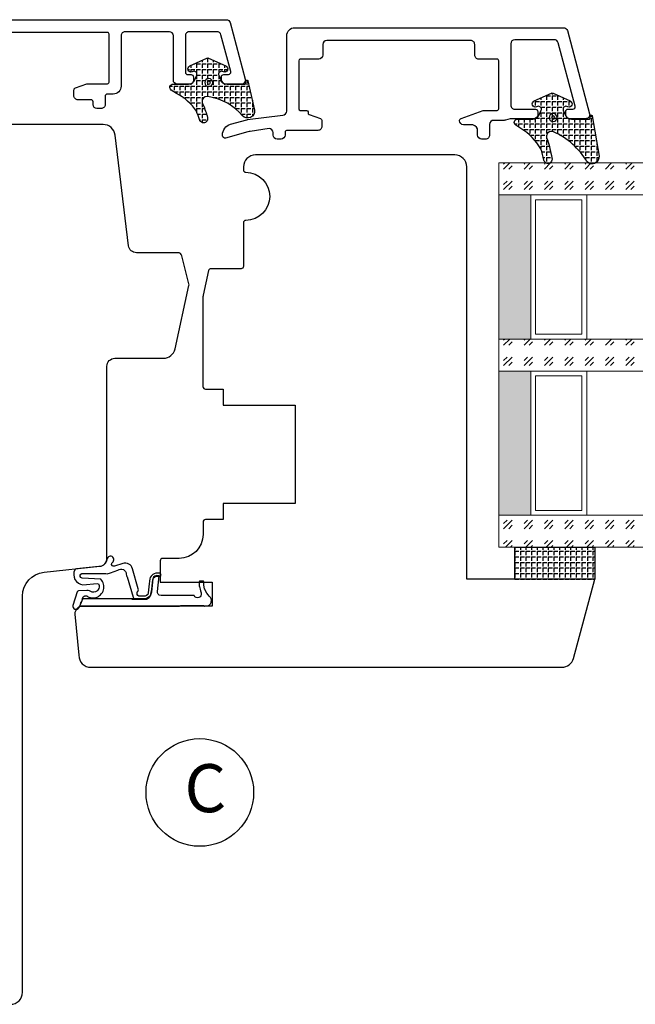
# Model space of a CAD drawing. Units: millimetres. Extents: x -1298 to -544, y -117 to 342.
# Drawn here: x -818 to -741, y 76 to 199 of the extents above; entities that cross this region are included whole.
import ezdxf

# ---------------------------------------------------------------- set-up
doc = ezdxf.new("R2010")
doc.units = ezdxf.units.MM
doc.linetypes.add('HIDDEN', pattern=[0.375, 0.25, -0.125])
for name, color, linetype, lineweight in [('Bakgrunnslinjer', 114, 'Continuous', 5), ('Dimensjon', 1, 'Continuous', 13), ('GLASS', 4, 'Continuous', 13)]:
    doc.layers.add(name, color=color, linetype=linetype, lineweight=lineweight)
doc.layers.add('Tekst', color=7, linetype='Continuous')
doc.styles.add('Natre', font='verdana.ttf', dxfattribs={"height": 2})
pattern_1 = [(45, (-421.8680376666264, -1038.687352102147), (2.545584412271571, -2.664535259100376e-16), [1.5, -2.1]), (45, (-421.2316416666264, -1038.687352102147), (2.545584412271571, -2.664535259100376e-16), [0.6, -3]), (45, (-421.8680376666264, -1038.050956102147), (2.545584412271571, -2.664535259100376e-16), [0.6, -3])]

# ---------------------------------------------------------------- blocks, each defined once
blk = doc.blocks.new('48mm glass')
at = {"layer": 'GLASS'}
h = blk.add_hatch(dxfattribs=at)
h.set_pattern_fill('GOST_GLASS', color=256, scale=0.3)
h.set_pattern_definition([(45, (-443.8680376666264, -1038.687352102147), (2.545584412271571, -2.664535259100376e-16), [1.5, -2.1]), (45, (-443.2316416666264, -1038.687352102147), (2.545584412271571, -2.664535259100376e-16), [0.6, -3]), (45, (-443.8680376666264, -1038.050956102147), (2.545584412271571, -2.664535259100376e-16), [0.6, -3])])
h.paths.add_polyline_path([(-29.72264674835105, 21.43766043170172), (-33.72264674835105, 21.43766043170172), (-33.72264674835105, 17.4647800382827, 0.02263975846097484), (-33.50973323221154, 17.17195168416532, -0.6038679840495016), (-33.72264674835105, 16.68549942015238), (-33.72264674835105, 11.42381969716899), (-33.56484410462937, 11.286049045992, -0.5986005293533333), (-33.72264674835105, 10.59882840346575), (-33.72264674835105, 8.955727050569124), (-33.28168419871872, 8.61128739793179, -0.7545251148881187), (-33.57066677444496, 7.898347326667476), (-33.72264674835105, 7.914684771899601), (-33.72264674835105, -8.562339568298285), (-29.72264674835105, -8.562339568298285)])
h = blk.add_hatch(color=256, dxfattribs=at)
h.dxf.hatch_style = 1
h.paths.add_polyline_path([(-29.72264674835105, 17.43766043170172), (-11.72264674835105, 17.43766043170172), (-11.72264674835105, 21.43766043170172), (-29.72264674835105, 21.43766043170172)])
h = blk.add_hatch(dxfattribs=at)
h.set_pattern_fill('GOST_GLASS', color=256, scale=0.3)
h.set_pattern_definition(pattern_1)
h.paths.add_polyline_path([(-7.722646748351053, 21.43766043170172), (-11.72264674835105, 21.43766043170172), (-11.72264674835105, 17.4647800382827, 0.02263975846097484), (-11.50973323221154, 17.17195168416532, -0.6038679840495016), (-11.72264674835105, 16.68549942015238), (-11.72264674835105, 11.42381969716899), (-11.56484410462937, 11.286049045992, -0.5986005293533333), (-11.72264674835105, 10.59882840346575), (-11.72264674835105, 8.955727050569124), (-11.28168419871872, 8.61128739793179, -0.7545251148881187), (-11.57066677444496, 7.898347326667476), (-11.72264674835105, 7.914684771899601), (-11.72264674835105, -8.562339568298285), (-7.722646748351053, -8.562339568298285)])
h = blk.add_hatch(color=256, dxfattribs=at)
h.dxf.hatch_style = 1
h.paths.add_polyline_path([(-7.722646748351053, 17.43766043170172), (10.27735325164895, 17.43766043170177), (10.27735325164895, 21.43766043170177), (-7.722646748351053, 21.43766043170172)])
h = blk.add_hatch(dxfattribs=at)
h.set_pattern_fill('GOST_GLASS', color=256, scale=0.3)
h.set_pattern_definition(pattern_1)
h.paths.add_polyline_path([(14.27735325164895, 21.43766043170177), (10.27735325164895, 21.43766043170177), (10.27735325164895, -8.562339568298285), (14.27735325164895, -8.562339568298285), (14.27735325164895, 1.864978915372944), (14.22314925256603, 1.859152128832477, -0.7545251148881288), (13.93416667683977, 2.572092200096733), (14.27735325164895, 2.840158195078914), (14.27735325164895, 4.600898005308864, -0.5115746667107608), (14.21732658275045, 5.246853848156945), (14.27735325164895, 5.299260532019105), (14.27735325164895, 10.67026166522396, -0.4941664272538993), (14.16221571033259, 11.13275648633027, 0.01188969531939479), (14.27735325164895, 11.28415833491613)])
at = {"layer": 'Bakgrunnslinjer', "color": 1, "linetype": 'HIDDEN', "ltscale": 10}
blk.add_lwpolyline([(-38.22264674835105, -8.562339568298285), (18.77735325164895, -8.562339568298285)], dxfattribs=at)
at = {"layer": 'GLASS'}
for p, q in [((-29.72264674835105, 21.43766043170172), (-33.72264674835105, 21.43766043170172)), ((-33.72264674835105, 21.43766043170172), (-33.72264674835105, -8.562339568298285)), ((-29.72264674835105, 21.43766043170172), (-11.72264674835105, 21.43766043170172)), ((-29.72264674835105, -8.562339568298285), (-29.72264674835105, 21.43766043170172)), ((-7.722646748351053, 21.43766043170172), (-11.72264674835105, 21.43766043170172)), ((-11.72264674835105, 21.43766043170172), (-11.72264674835105, -8.562339568298285)), ((-7.722646748351053, 21.43766043170172), (10.27735325164895, 21.43766043170177)), ((-7.722646748351053, -8.562339568298285), (-7.722646748351053, 21.43766043170172)), ((14.27735325164895, 21.43766043170177), (10.27735325164895, 21.43766043170177)), ((10.27735325164895, 21.43766043170177), (10.27735325164895, -8.562339568298285)), ((14.27735325164895, -8.562339568298285), (14.27735325164895, 21.43766043170177)), ((-29.72264674835105, 17.43766043170172), (-11.72264674835105, 17.43766043170172)), ((-7.722646748351053, 17.43766043170172), (10.27735325164895, 17.43766043170177)), ((-29.12264674835103, 11.03766043170174), (-29.12264674835103, 16.83766043170175)), ((-29.12264674835103, 16.83766043170175), (-12.32264674835102, 16.83766043170175)), ((-12.32264674835102, 16.83766043170175), (-12.32264674835102, 11.03766043170174)), ((-7.122646748351031, 11.03766043170174), (-7.122646748351031, 16.83766043170175)), ((-7.122646748351031, 16.83766043170175), (9.67735325164898, 16.83766043170175)), ((9.67735325164898, 16.83766043170175), (9.67735325164898, 11.03766043170174)), ((-11.72264674835105, 10.43766043170172), (-29.72264674835105, 10.43766043170172)), ((-12.32264674835102, 11.03766043170174), (-29.12264674835103, 11.03766043170174)), ((10.27735325164895, 10.43766043170177), (-7.722646748351053, 10.43766043170172)), ((9.67735325164898, 11.03766043170174), (-7.122646748351031, 11.03766043170174))]:
    blk.add_line(p, q, dxfattribs=at)

msp = doc.modelspace()

# ---------------------------------------------------------------- hatches: boundary and pattern name
h = msp.add_hatch()
h.set_pattern_fill('ANGLE', color=256, scale=0.1, angle=-90.00000000000001, style=0)
h.set_pattern_definition([(270, (5952.796728764502, 5728.684230614409), (0.6985000000000001, -1.28312368380664e-16), [0.508, -0.1905]), (360, (5952.796728764502, 5728.684230614409), (1.710831578408853e-16, 0.6985000000000001), [0.508, -0.1905])])
edge = h.paths.add_edge_path()
edge.add_arc((-793.7652504648127, 189.1087562108007), 0.93943248179114, 168.6708782199389, 208.8484749095297)
edge.add_arc((-803.4379925565729, 184.7004256468691), 9.693457729167232, 14.121588362392515, 24.080091183877016, ccw=False)
edge.add_arc((-794.5321587708169, 186.9077813106105), 0.5192046886799767, -167.73243598968713, 17.677174307041525, ccw=False)
edge.add_arc((-807.8190770802764, 182.9354847740637), 13.35036540052429, 16.81478232206384, 21.57638326845581)
edge.add_arc((-800.9899587923542, 184.0806913997955), 6.735762534552119, 33.97623204876432, 62.81417420677417)
edge.add_line((-797.9125378624726, 190.0723503805956), (-798.559496246357, 190.5006644216536))
edge.add_arc((-798.3386850213242, 190.8341946345272), 0.399999999999978, 89.99257244478952, 236.4937419108444, ccw=False)
edge.add_line((-798.3386331672068, 191.2341946311661), (-796.3998108994579, 191.2341470409009))
edge.add_arc((-796.3995880200649, 192.033791168682), 0.7996441588419102, 269.984030335769, 335.0299844897709)
edge.add_line((-795.674687535598, 191.6962262587912), (-795.378075735101, 192.338682799258))
edge.add_arc((-795.6958329395609, 192.4854150696984), 0.3500000002496819, 335.2136970707517, 470.7657388653084)
edge.add_line((-795.8199247052139, 192.8126783182796), (-795.9636426726825, 192.7619837447654))
edge.add_arc((-796.0963120782849, 193.1394516401469), 0.4001039655222097, 114.20963971901611, 289.3651482988224, ccw=False)
edge.add_line((-796.2603853071164, 193.5043669163514), (-794.0986329178172, 194.4773053300813))
edge.add_arc((-793.9962402686376, 194.2494332155292), 0.2498198454816707, 65.72937129261561, 114.19641449105191, ccw=False)
edge.add_line((-793.89355254669, 194.4771725115623), (-791.7319088276304, 193.5041128785978))
edge.add_arc((-791.8962493083334, 193.1393748086051), 0.4000520632363244, -109.49786129161009, 65.74504299660288, ccw=False)
edge.add_line((-792.029775354586, 192.762264150745), (-792.1716944525037, 192.8124088472758))
edge.add_arc((-792.296602048392, 192.485085411405), 0.3503463132114981, 69.11299699597559, 204.7852784115623)
edge.add_line((-792.6146762889716, 192.3382136419576), (-792.3188607297511, 191.6988285633005))
edge.add_arc((-791.5925656998127, 192.0342320956149), 0.800000000001431, 204.7875245656543, 269.99201245473)
edge.add_line((-791.5926772269836, 191.2342321033874), (-789.3649598583847, 191.2341427952587))
edge.add_arc((-789.3649560201359, 191.3341427951852), 0.1000000000002134, 269.9978008453965, 359.9999525589482)
edge.add_line((-789.2649560201357, 191.334142712385), (-789.2649557787204, 191.6257050036073))
edge.add_arc((-789.16495577872, 191.6257049208069), 0.1000000000003981, 90, 179.9999525588504, ccw=False)
edge.add_line((-789.16495577872, 191.7257049208073), (-789.0780514586154, 191.7257049208073))
edge.add_arc((-789.0780514586156, 191.6257049208071), 0.1000000000002217, 7.093340369048008, 89.99999999986971, ccw=False)
edge.add_line((-788.9788168288464, 191.6380535342768), (-788.1426851962647, 187.9738610696958))
edge.add_arc((-789.0222585375453, 187.8900570428559), 0.883556663494884, -136.75731129018823, 5.442600300193476, ccw=False)
edge.add_arc((-794.8647575964377, 182.9852908020314), 6.746367064683178, 39.59067751860604, 81.19096392045799)
edge.add_arc((-794.0677023814907, 189.0169496182526), 0.6775917232072332, 69.60854451506026, 155.9304139758029)
h = msp.add_hatch()
h.set_pattern_fill('ANGLE', color=256, scale=0.1, angle=-90.00000000000001, style=0)
h.set_pattern_definition([(270, (5995.850760759282, 5733.056417005813), (0.6985000000000001, -1.28312368380664e-16), [0.508, -0.1905]), (360, (5995.850760759282, 5733.056417005813), (1.710831578408853e-16, 0.6985000000000001), [0.508, -0.1905])])
edge = h.paths.add_edge_path()
edge.add_arc((-750.7112184700359, 184.7365698193964), 0.93943248179114, 168.6708782199389, 208.8484749095297)
edge.add_arc((-769.2319037855331, 178.7768511021579), 18.53468144444588, 10.082121651061584, 17.28283678123438, ccw=False)
edge.add_arc((-751.4781267760401, 181.8638651576448), 0.5192046886799767, -167.73243598968713, 17.677174307041525, ccw=False)
edge.add_arc((-774.4120566847395, 176.7015004216682), 22.98857732924296, 12.69513070845935, 16.32365824659765)
edge.add_arc((-758.8626788099065, 179.2333784842241), 7.606097272477246, 31.10490690301841, 58.23459680206179)
edge.add_line((-754.8585058676958, 185.7001639891913), (-755.5054642515802, 186.1284780302493))
edge.add_arc((-755.2846530265474, 186.4620082431229), 0.399999999999978, 89.99257244478952, 236.4937419108444, ccw=False)
edge.add_line((-755.28460117243, 186.8620082397618), (-753.3457789046811, 186.8619606494966))
edge.add_arc((-753.3455560252881, 187.6616047772777), 0.7996441588419102, 269.984030335769, 335.0299844897709)
edge.add_line((-752.6206555408212, 187.3240398673869), (-752.3240437403242, 187.9664964078537))
edge.add_arc((-752.6418009447841, 188.1132286782941), 0.3500000002496819, 335.2136970707517, 470.7657388653084)
edge.add_line((-752.7658927104371, 188.4404919268753), (-752.9096106779057, 188.3897973533611))
edge.add_arc((-753.0422800835081, 188.7672652487426), 0.4001039655222097, 114.20963971901611, 289.3651482988224, ccw=False)
edge.add_line((-753.2063533123396, 189.1321805249471), (-751.0446009230404, 190.105118938677))
edge.add_arc((-750.9422082738608, 189.8772468241249), 0.2498198454816707, 65.72937129261561, 114.19641449105191, ccw=False)
edge.add_line((-750.8395205519132, 190.1049861201581), (-748.6778768328536, 189.1319264871935))
edge.add_arc((-748.8422173135566, 188.7671884172009), 0.4000520632363244, -109.49786129161009, 65.74504299660288, ccw=False)
edge.add_line((-748.9757433598093, 188.3900777593407), (-749.117662457727, 188.4402224558715))
edge.add_arc((-749.2425700536152, 188.1128990200007), 0.3503463132114981, 69.11299699597559, 204.7852784115623)
edge.add_line((-749.5606442941948, 187.9660272505533), (-749.2648287349743, 187.3266421718962))
edge.add_arc((-748.5385337050359, 187.6620457042106), 0.800000000001431, 204.7875245656543, 269.99201245473)
edge.add_line((-748.5386452322068, 186.8620457119831), (-746.310927863608, 186.8619564038544))
edge.add_arc((-746.3109240253591, 186.9619564037809), 0.1000000000002134, 269.9978008453965, 359.9999525589482)
edge.add_line((-746.210924025359, 186.9619563209807), (-746.2109237839436, 187.253518612203))
edge.add_arc((-746.1109237839432, 187.2535185294026), 0.1000000000003981, 90, 179.9999525588504, ccw=False)
edge.add_line((-746.1109237839432, 187.353518529403), (-746.0240194638386, 187.353518529403))
edge.add_arc((-746.0240194638388, 187.2535185294028), 0.1000000000002217, 7.093340369048008, 89.99999999986971, ccw=False)
edge.add_line((-745.9247848340697, 187.2658671428725), (-745.0886532014879, 182.2481076808471))
edge.add_arc((-745.9682265427685, 182.1643036540071), 0.883556663494884, -136.75731129018823, 5.442600300193476, ccw=False)
edge.add_arc((-754.4566883439618, 176.9686648404463), 9.08913547600669, 30.33361301820922, 66.12257214969729)
edge.add_arc((-751.0136703867139, 184.6447632268483), 0.6775917232072332, 69.60854451506026, 155.9304139758029)
h = msp.add_hatch()
h.set_pattern_fill('ANGLE', color=256, scale=0.1, angle=-90.00000000000001, style=0)
h.set_pattern_definition([(270, (5995.380760759281, 5735.556417005813), (0.6985000000000001, -1.28312368380664e-16), [0.508, -0.1905]), (360, (5995.380760759281, 5735.556417005813), (1.710831578408853e-16, 0.6985000000000001), [0.508, -0.1905])])
h.paths.add_polyline_path([(-755.6279650586298, 133.3884782369713), (-745.6279650586298, 133.3884782369713), (-745.6279650586298, 129.3884782369713), (-755.6279650586298, 129.3884782369713)])

# ---------------------------------------------------------------- linework, layer by layer
for points in [[(-837.1325440586293, 199.2841267021121), (-791.6915321100037, 199.284126702113, -0.3394542588554158), (-791.2085691968618, 198.9135362246788), (-789.3195284413791, 191.8635401484925, -0.4973955130767719), (-789.8093118710381, 191.2341732380672), (-791.8093118709044, 191.2341732380654, -0.4102230789331106), (-792.3024903031223, 191.7341267021137), (-792.3024902917755, 192.1340441907895, -0.4258411276918399), (-791.9907152886794, 192.4338955281045), (-791.416298530085, 192.4341267021135, 0.4804834198181228), (-791.1235853692092, 192.7998458427636), (-792.3591120860578, 197.4133654960441, 0.3394915955041051), (-792.8420923246272, 197.7840206501759), (-796.2921926970407, 197.784020650175, 0.4202591346349077), (-796.8024903031232, 197.2841267021121), (-796.8025125357021, 197.2842953083781), (-796.8024903031223, 192.7341267021128, 0.414213562373095), (-796.5024903031231, 192.4341267021135), (-796.5025819631924, 192.4338955281045), (-796.0907152887253, 192.4338955281045, -0.410080556621727), (-795.8025850149547, 192.1265889221412), (-795.8025850149502, 191.7243951627942, -0.4125097303147686), (-796.3093118709044, 191.2341732380654), (-797.8093118709044, 191.2341732380654, -0.4102230789331106), (-798.3024903031223, 191.7341267021137), (-798.3026418291934, 197.284038947222, 0.4142029249278594), (-798.8026352367665, 197.7840273801465), (-804.3357044752797, 197.7841267005432, 0.4142142462976666), (-804.8357132491215, 197.2841343069921), (-804.8358090770776, 190.9849445877434, -0.4139652175126946), (-805.8349763129686, 189.9849601472287), (-806.5757991794603, 189.9839268342711, 0.4219275712423658), (-806.8357703329862, 189.7375576406711), (-806.8357938767754, 188.6841267021153, -0.4212091453592238), (-807.3477053521415, 188.1842686054923), (-807.8477053521433, 188.1842686054969, -0.4072524135722123), (-808.3357938767763, 188.6841267021153), (-808.3358487740147, 189.0339398103496, 0.4141398561350609), (-808.5858041631368, 189.2839215027305), (-810.2357617246348, 189.2841267021157, -0.4142906029532486), (-810.735761707338, 189.7842582150296), (-810.7357617246339, 190.4740644406519, -0.31529974974798), (-810.5383667821002, 190.7559725855898), (-809.1370079088133, 191.2660255017707, -0.08751072434248001), (-809.0343771787561, 191.284126702113)], [(-756.1293790616187, 188.6110686906994, 0.4142180180894268), (-755.6293790616769, 188.1110610843278), (-753.0366832939476, 188.1110610843278, -0.4100805566218301), (-752.7485530201725, 187.8037544783646), (-752.7485530201725, 187.4015607190175, -0.4125097303147686), (-753.2552798761267, 186.9113387942888), (-756.062257841902, 186.9113387942888, 0.06682151575514542), (-756.1941239184803, 186.8936367704899), (-756.7961308697327, 186.7290408180878, -0.06682151575514028), (-756.9279969463109, 186.711338794289), (-758.2642934432229, 186.711338794289, 0.4142118986757575), (-758.7642934432147, 186.2113416343999), (-758.7643010547931, 184.8713271863279, -0.4212091453603325), (-759.2762125301592, 184.3714690897094), (-759.776212530161, 184.3714690897094, -0.4072524135722123), (-760.264301054794, 184.8713271863279), (-760.2643955017006, 185.661328865618, 0.3001342600360533), (-761.102368256174, 186.1612922583371), (-762.029436106001, 186.1612922583371, -0.4108958553702862), (-762.5294039538599, 186.6556220637239, -0.3189173888487614), (-762.3241685771068, 186.9358802364985), (-759.5571155148477, 187.9432500077691, -0.08749771053261032), (-759.4545001116799, 187.961350238198), (-757.8365420657478, 187.9614185348609, 0.4181483423220316), (-757.6294850414629, 188.1568682566793), (-757.6294850414629, 194.1564796758029, 0.4207078342934528), (-757.8294361060039, 194.3609036773395), (-757.82927981075, 194.3610504031757), (-760.1294820592498, 194.3610366837873, -0.4142153093141728), (-760.6294850414629, 194.8610366837783), (-760.6294850414629, 196.1838651631105, 0.4142153093141728), (-761.129488023676, 196.6838651631014), (-779.1294390882035, 196.6837578037074, 0.4142118154363063), (-779.629436105985, 196.183757803711), (-779.6294361059722, 194.8609173955364, -0.414211815436839), (-780.1294331237582, 194.3609173955409), (-782.4294361060006, 194.3609036773404, 0.414213562373095), (-782.6294361060031, 194.1609036773378), (-782.629436105944, 188.1612970686828, 0.4038347694154037), (-782.4365524111176, 187.9614189029315), (-781.665590748768, 187.9612258398582, -0.4141402183921837), (-781.4656408324695, 187.7612258461294), (-781.4656408324695, 187.6332606057794, 0.3152987890902609), (-781.3340448609902, 187.4453220815693), (-779.9268310485363, 186.9331381418132, -0.31529974974798), (-779.7294361060026, 186.6512299968753), (-779.7294361232966, 185.961423771253, -0.4142906029537816), (-780.2294361060017, 185.4612922583391), (-784.0722156706111, 185.4610888505603, 0.426079455079603), (-784.332298453674, 185.2112922583391), (-784.3322996629954, 184.8714665684582, -0.414212085459646), (-784.832299662989, 184.3714690897085), (-785.3322972443589, 184.3714690897085, -0.414212085459646), (-785.8322972443525, 184.8714665684582), (-785.8322992613789, 185.1740353194181, 0.414212085459646), (-786.3322992613726, 185.6740327981669), (-788.7124293128777, 185.3200361812568, 0.04417065263864905), (-788.9726045717521, 185.2723577092146), (-791.7784253997283, 184.4972492303813, -0.4955497926724101), (-792.1583083841056, 184.7864182273487), (-792.1583083841056, 184.8736749803728, -0.3367465125066711), (-791.1607791746178, 186.2240575292916), (-789.1243418543067, 186.7866236838544, -0.02381802506920923), (-789.0301752832315, 186.8007353904776), (-784.6292332714434, 187.3714690897094, 0.414213562373095), (-784.1292332714434, 187.8714690897094), (-784.1292332714434, 197.284126702113, -0.414213562373095), (-783.1292332714434, 198.284126702113), (-749.5278509211234, 198.284126702113, -0.3394542588550513), (-749.0448880079825, 197.9135362246788), (-746.2654964466014, 187.5407057047158, -0.4973955130767719), (-746.7552798762604, 186.9113387942906), (-748.7552798761267, 186.9113387942888, -0.4102230789331106), (-749.2484583083447, 187.4112922583371), (-749.2484582969978, 187.8112097470129, -0.4258411276918399), (-748.9366832939018, 188.1110610843278), (-748.3622665353073, 188.1112922583369, 0.480483419822422), (-748.0695533744315, 188.477011398987), (-750.1949539922321, 196.4133654960432, 0.3394915955041142), (-750.6779342308005, 196.784020650175), (-755.6293430378196, 196.784020650175, 0.4142122713918137), (-756.129343037815, 196.2840228540189), (-756.1293768643441, 188.6095787456169)], [(-809.0344093308863, 191.2841267021148), (-806.5428998365219, 191.2842529786375, 0.4181483423206489), (-806.3358428122369, 191.479702700456), (-806.3358428122369, 197.4838688974886, 0.4142151194292495), (-806.5358438754615, 197.6838688974857), (-831.1357938767746, 197.683738121117, 0.414213562373095)], [(-794.6002449571629, 153.4383580271641, 0.4142153101614551), (-794.3002449571709, 153.1383562369709), (-792.08577605863, 153.1383562369709), (-792.08577605863, 151.1383562369709), (-783.0857910586296, 151.1383562369709), (-783.0857910586296, 138.8383682369712), (-792.08577605863, 138.8383682369712), (-792.08577605863, 136.8383682369712), (-794.2857910586295, 136.8383682369739, 0.414213562372207), (-794.5857910586296, 136.538368236971), (-794.5857910586296, 134.9883932369711, -0.414213562373095), (-797.5857910586296, 131.9883932369711), (-799.6440168405129, 131.9883932369729, 0.4142135623730951), (-799.9440168405131, 131.6883932369709), (-799.9440168405131, 129.0241232369716), (-793.4592280586298, 129.0241232369716), (-793.4592280586298, 126.0241842369713), (-809.6275080586297, 126.0241842369713, 0.414213562373095), (-810.6275080586297, 125.0241842369713), (-810.1275080586297, 119.8884782369713, 0.414213562373095), (-808.6275080586297, 118.3884782369713), (-749.7264001025637, 118.3884782369713, 0.3394541682296323), (-748.2775114893343, 119.5002491983176), (-745.6279650586298, 129.3884782369713), (-761.6279500586302, 129.3884782369713), (-761.6279500586302, 180.8884782369713, 0.414213562373095), (-763.1279500586302, 182.3884782369713), (-788.04189105863, 182.3884782369713, 0.414213562373095), (-789.54189105863, 180.8884782369713), (-789.54189105863, 180.5186292369716, 0.4142135623748709), (-789.2418910586298, 180.2186292369714), (-789.2426660586302, 180.2186292369714, -0.995904000869681), (-789.2425118836968, 174.2186912369715), (-789.2418910586298, 174.2186912369715, 0.4142135623739829), (-789.54189105863, 173.9186912369713), (-789.54189105863, 168.4713995472874, -0.4142135623748707), (-789.8418910586302, 168.1713995472873), (-793.5860780201815, 168.1713977571079, 0.2991452570572171), (-793.9124830707929, 167.961744874049), (-794.5788350370135, 164.8738996710389, 0.05187158282494075), (-794.600244957172, 164.6680806834883), (-794.6002449571693, 153.4383562369693)]]:
    msp.add_lwpolyline(points, format="xyb")
for points in [[(-794.6863780465951, 189.293302589589, 0.1771260947403456), (-794.5880982298081, 188.655484831287, -0.0434795335804583), (-794.0374696152953, 187.0654396378776, -1.04835817710453), (-795.039507948733, 186.7974621354186, 0.02077939350155218), (-795.4041965608835, 187.84496519634, 0.1264975779542086), (-797.9125378624726, 190.0723503805956), (-798.559496246357, 190.5006644216536, -0.7433506757064643), (-798.3386331672068, 191.2341946311661), (-796.3998108994579, 191.2341470409009, 0.2916909800458699), (-795.674687535598, 191.6962262587912), (-795.378075735101, 192.338682799258, 0.6716684091547226), (-795.8199247052139, 192.8126783182796), (-795.9636426726825, 192.7619837447654, -0.9585929356353546), (-796.2603853071164, 193.5043669163514), (-794.0986329178172, 194.4773053300813, -0.2146874191409965), (-793.89355254669, 194.4771725115623), (-791.7319088276304, 193.5041128785978, -0.9593249485191875), (-792.029775354586, 192.762264150745), (-792.1716944525037, 192.8124088472758, 0.6724300091482505), (-792.6146762889716, 192.3382136419576), (-792.3188607297511, 191.6988285633005, 0.2924417207884372), (-791.5926772269836, 191.2342321033874), (-789.3649598583847, 191.2341427952587, 0.4142245618700421), (-789.2649560201357, 191.334142712385), (-789.2649557787204, 191.6257050036073, -0.4142133198562796), (-789.16495577872, 191.7257049208073), (-789.0780514586154, 191.7257049208073, -0.3784004463851718), (-788.9788168288464, 191.6380535342768), (-788.1426851962647, 187.9738610696958, -0.7146099706097367), (-789.6658928087104, 187.2847411727615, 0.1835356363462259), (-793.8316075615053, 189.6520793525077, 0.3955337126967504)], [(-793.8688818565811, 191.923371643821, 1), (-793.8688818565811, 190.923371643821, 1)], [(-793.8688818565811, 191.6233716468013, 1), (-793.8688818565811, 191.2233716408408, 1)], [(-751.6323460518183, 184.9211161981847, 0.1771260947403456), (-751.5340662350313, 184.2832984398827, -0.03142938946936517), (-750.9834376205185, 182.0215234849119, -1.04835817710453), (-751.9854759539562, 181.7535459824529, 0.01583376115276316), (-752.3501645661067, 183.1627389846989, 0.1189316442261372), (-754.8585058676958, 185.7001639891913), (-755.5054642515802, 186.1284780302493, -0.7433506757064643), (-755.28460117243, 186.8620082397618), (-753.3457789046811, 186.8619606494966, 0.2916909800458699), (-752.6206555408212, 187.3240398673869), (-752.3240437403242, 187.9664964078537, 0.6716684091547226), (-752.7658927104371, 188.4404919268753), (-752.9096106779057, 188.3897973533611, -0.9585929356353546), (-753.2063533123396, 189.1321805249471), (-751.0446009230404, 190.105118938677, -0.2146874191409965), (-750.8395205519132, 190.1049861201581), (-748.6778768328536, 189.1319264871935, -0.9593249485191875), (-748.9757433598093, 188.3900777593407), (-749.117662457727, 188.4402224558715, 0.6724300091482505), (-749.5606442941948, 187.9660272505533), (-749.2648287349743, 187.3266421718962, 0.2924417207884372), (-748.5386452322068, 186.8620457119831), (-746.310927863608, 186.8619564038544, 0.4142245618700421), (-746.210924025359, 186.9619563209807), (-746.2109237839436, 187.253518612203, -0.4142133198562796), (-746.1109237839432, 187.353518529403), (-746.0240194638386, 187.353518529403, -0.3784004463851718), (-745.9247848340697, 187.2658671428725), (-745.0886532014879, 182.2481076808471, -0.7146099706097367), (-746.6118608139336, 181.5589877839128, 0.1574406383652515), (-750.7775755667285, 185.2798929611034, 0.3955337126967504)], [(-750.8248474759635, 187.5542145514017, 1), (-750.8248474759635, 186.5542145514017, 1)], [(-750.8248474759635, 187.254214554382, 1), (-750.8248474759635, 186.8542145484215, 1)], [(-807.8427225723303, 128.8425538899954), (-807.6514194476536, 128.8004514079056, -0.629880365766536), (-808.4479084394138, 127.7853522263784, 0.1808501633505819), (-809.1240193207391, 127.9685465331221), (-810.1467677583491, 127.9581888078773, 0.3095842595655842), (-810.3205429376553, 127.8136859238001), (-810.8869756679783, 126.1238849290538, 0.8193331373135424), (-810.11536280463, 125.8354914578784), (-810.0023947882869, 126.0067849616042), (-809.919459561293, 126.2142685318848), (-809.8503453643202, 126.4217494295798), (-809.7604983299057, 126.6154023653934), (-809.6913854253421, 126.7606387265204), (-809.6813827226665, 126.7986753977274, 0.0891173943793649), (-809.6757733552399, 126.8691847903218, -0.6457891093141833), (-809.0156041268142, 127.2492398085859, 0.1916480722190919), (-808.2983883289312, 127.0693409167123), (-808.0094724858022, 127.1079787342159, 0.5815878779283522), (-807.3819736191376, 129.385163590713), (-809.7032591035836, 129.5161077486144, -1.072328802097337), (-809.5588571227395, 130.1190636520931), (-806.7544261481667, 130.0879754243241, 0.158801547423624), (-806.1440102896645, 130.1941538919817), (-805.2278926145614, 130.5068708528523, -0.6215052148670235), (-804.1830336142671, 130.0173579629871, 0.1930577229568588), (-804.0998819248393, 129.7402990812587), (-804.0636202918881, 129.6798222219767), (-803.3167425320539, 127.1625988371433, -0.5275521188532727), (-803.5022395859392, 126.889480521885), (-801.9924058478514, 126.8808249355978), (-801.670735396759, 126.9100870837673), (-801.3417537836308, 127.1076125972321), (-801.1662975264194, 127.3344002588664), (-801.0566378503158, 127.7221337443124), (-801.0054623008741, 128.1171820986555), (-800.9615979134683, 128.5561250115451), (-800.9104236564358, 128.9950679244356), (-800.8811803006952, 129.3169595720609), (-800.7715206245925, 129.5803242507608), (-800.6033742370087, 129.697375516026), (-800.3986746240575, 129.7705348953294), (-800.0938339329182, 129.7356816964729), (-799.9264797925211, 129.7716466912597), (-799.8425390707303, 129.8944119461847), (-799.8554528290965, 129.9977956047513), (-799.9006522757886, 130.0882546356305), (-799.9652223600292, 130.1334854873629), (-800.1072749944683, 130.1399478012071), (-800.5011510866902, 130.1399478012071), (-800.7013182185979, 130.0817949943729), (-800.8756565413619, 129.9848736496505), (-801.0693667940864, 129.7910309602038), (-801.1855919117929, 129.6101102258589), (-801.2385703728573, 129.4238550091185), (-801.2874531873772, 129.1344299407209), (-801.3118952408427, 128.8042425850025), (-801.352630704208, 128.4251362083586), (-801.3892937844062, 128.0501055259309), (-801.4422502745033, 127.6913829655349), (-801.5115014669123, 127.4712580617223), (-801.6703722296156, 127.3448874877839), (-801.8210956411644, 127.2837413842152), (-802.605823586759, 127.2837413842152), (-802.7455602228997, 127.3477525003726), (-802.8195377578172, 127.4711351227496), (-802.8402925662244, 127.6423917847786), (-802.8221419634924, 127.7513664940324), (-802.7676914477065, 127.8629362846522), (-802.7210199462929, 127.9174249755714), (-802.684720033239, 127.971910993905), (-802.6613842825323, 128.0523451533089), (-802.7132422243308, 128.1742925968045), (-803.3916117275153, 130.703023556065, 0.4066901034483739), (-804.6307101102007, 131.345776384417), (-805.6618723873721, 131.0335618262269, -0.7774980459510549), (-805.9869863873105, 131.3990528946969), (-805.8289155998159, 131.5648009024416, 1.147722622937829), (-806.5765411632906, 131.9978943741497), (-806.649079332567, 131.6865473954575, -0.3283020792816452), (-807.603842535193, 130.9839145538853), (-810.3901835176634, 130.7031986584142, 0.2170023860101594), (-810.6283202527607, 130.5608481390644, 0.5241446834617853), (-809.5993273060426, 128.703907092632)], [(-794.4878357060275, 128.6863356276589), (-794.5108186096472, 129.0658032664841, 0.3966047459686004), (-794.6106356996338, 129.1597577270921), (-794.7301648419057, 129.1597577270921), (-794.877038164766, 129.1597577270921), (-794.9565500038175, 129.1597577270921, 0.414213562373095), (-795.0565500038178, 129.0597577270918), (-795.0565500038178, 128.8196994094313), (-795.0565500038178, 128.4937420622781, 0.08431428056441993), (-795.0509428896598, 128.4607271701478), (-794.9423151971482, 128.1501497089838), (-794.8928967928146, 127.9409970299101), (-794.8416075508653, 127.6755038365562, -0.9553538061731843), (-795.7104466569176, 127.3499586415782), (-799.828735551418, 127.3499586415782), (-800.0572051647564, 127.4152793250568), (-800.1877592295218, 127.5295938618791), (-800.2693555199999, 127.676567404147), (-800.2693555199999, 127.8398704491382), (-800.0898436809471, 129.7995256971388), (-800.3946843720864, 129.8343788959954), (-800.5993839850375, 129.761219516692), (-800.7675303726214, 129.6441682514268), (-800.8771900487241, 129.3808035727269), (-800.9064334044647, 129.0589119251016), (-800.9576076614971, 128.6199690122111), (-801.001472048903, 128.1810260993215), (-801.0526475983447, 127.7859777449784), (-801.1623072744483, 127.3982442595324), (-801.3377635316597, 127.1714565978981), (-801.6667451447879, 126.9739310844333), (-801.9884155958803, 126.9446689362638), (-803.4982511520343, 126.9533245329739), (-809.6717831032033, 126.9330287909942, -0.08911739437936518), (-809.6773924706954, 126.8625193983934), (-809.687395173371, 126.8244827271864), (-809.7565080779345, 126.6792463660594), (-809.8463551123491, 126.4855934302458), (-809.9154693093219, 126.2781125325508), (-810.0152593498055, 126.028462358211), (-797.5135261807968, 126.0276795560311), (-797.3527284351344, 126.1058456328736), (-794.5196351685067, 126.1058456328736), (-794.3909964550126, 126.0414817353147), (-794.2141198394706, 126.0575733778504), (-794.0533220938082, 126.073665020387), (-793.8121248291095, 126.1380289179459), (-793.6674072457358, 126.3150262954995), (-793.5548486945304, 126.4920263456387), (-793.5226896623622, 126.7816598757735), (-793.57092885682, 126.942568283377), (-793.6513270834462, 127.1034766909796), (-793.8121248291095, 127.2804767411197), (-793.9568424124823, 127.4574741186733), (-794.1337203204343, 127.6666547812991), (-794.278437903808, 127.9241076989473), (-794.3846147276286, 128.1366077498177, -0.07102906873527547), (-794.393548848228, 128.1634278585051), (-794.4864077784646, 128.6745045701299, -0.02981878140812046)]]:
    msp.add_lwpolyline(points, format="xyb", close=True)
at = {"linetype": 'Continuous'}
msp.add_lwpolyline([(-818.6563629858849, 76.29072129749238, 0.4142135623730966), (-817.1563629858849, 77.79072129749238), (-817.1563629858852, 127.2901483422902, -0.3840335486200725), (-814.4681852129174, 130.2738988175688), (-807.510628721358, 131.0010108123133, 0.3840335486200724), (-806.6145694637021, 131.9955943040732), (-806.6145694637021, 155.9856312974925, -0.414213562373095), (-805.6145694637021, 156.9856312974925), (-799.550865180357, 156.9856312974925, 0.3521766178849229), (-798.0858326640214, 158.1636379340862), (-796.3488953764013, 166.0665014536244, 0.1167506257960811), (-796.3526047046876, 166.2968328517945), (-797.2407942293353, 169.796398884846, 0.3431519441996662), (-797.7254290731603, 170.1733986078125), (-802.9051899733645, 170.1733986078125, -0.378830881381209), (-803.897721100308, 171.0514069603596), (-805.5965883773665, 184.8734897686726, 0.3788308813812089), (-807.0853850677818, 186.1905022974923), (-838.1612914637021, 186.1905022974923, 0.414213562373095)], format="xyb", dxfattribs=at)
msp.add_lwpolyline([(-755.6279650586298, 133.3884782369713), (-745.6279650586298, 133.3884782369713), (-745.6279650586298, 129.3884782369713), (-755.6279650586298, 129.3884782369713)], close=True)
at = {"layer": 'Tekst', "lineweight": 30}
msp.add_circle((-794.9945139081847, 102.7549893501744), 6.726254070697905, dxfattribs=at)

# ---------------------------------------------------------------- block references
at = {"layer": 'Dimensjon', "xscale": -1, "rotation": 90}
msp.add_blockref('48mm glass', (-736.1903046269281, 147.6658314886193), dxfattribs=at)

# ---------------------------------------------------------------- texts
at = {"layer": 'Tekst', "insert": (-796.9185104960338, 106.2871492698581), "char_height": 6, "attachment_point": 1, "style": 'Natre'}
msp.add_mtext_dynamic_manual_height_columns('\\A1;C', width=18.39668170829472, gutter_width=10, heights=[0], dxfattribs=at)

doc.saveas('drawing.dxf')
